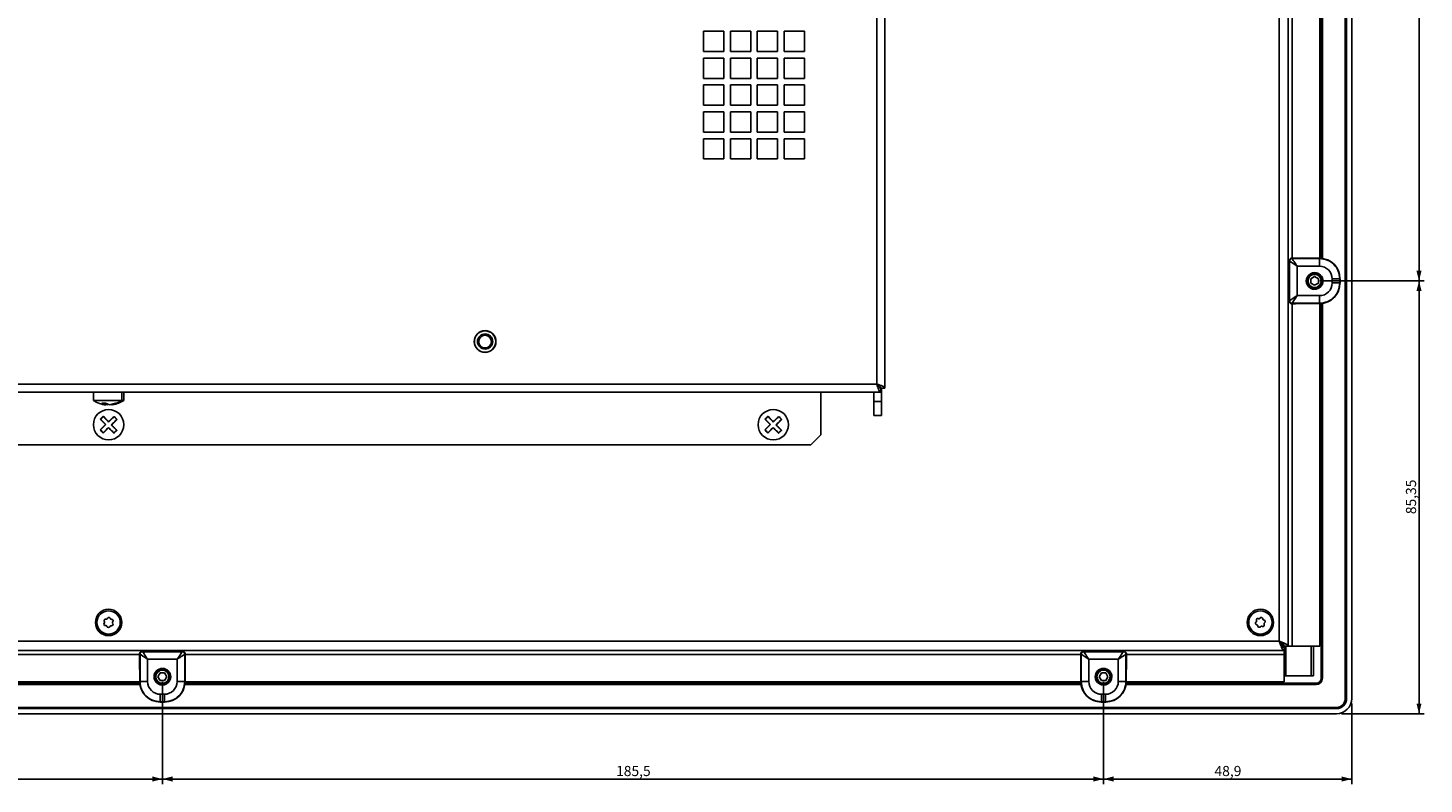
# Model space of a CAD drawing. Extents: x 121 to 1374, y 21 to 1166.
# Drawn here: x 380 to 656, y 55 to 204 of the extents above; entities that cross this region are included whole.
import ezdxf

# ---------------------------------------------------------------- set-up
doc = ezdxf.new("R2010")
doc.units = 0
doc.layers.get('0').update_dxf_attribs({"linetype": 'CONTINUOUS'})
doc.styles.add('SLDTEXTSTYLE0', font='TXT', dxfattribs={"width": 0.75})
doc.dimstyles.new('SLDDIMSTYLE0', dxfattribs={"dimtxt": 2, "dimasz": 2, "dimexe": 0, "dimexo": 0.0625, "dimgap": 0.5, "dimtad": 1, "dimrnd": 1e-09, "dimzin": 12, "dimtxsty": 'SLDTEXTSTYLE0', "dimsah": 1, "dimcen": 0.09, "dimazin": 3, "dimtfac": 1, "dimtofl": 0, "dimtmove": 0, "dimatfit": 3, "dimtolj": 1, "dimtzin": 12})

# ---------------------------------------------------------------- blocks, each defined once
blk = doc.blocks.new('_D_30')
at = {"color": 7, "linetype": 'CONTINUOUS'}
for p, q in [((200.24, 74.8), (200.24, 54.62)), ((406.94, 74.8), (406.94, 54.62)), ((200.24, 55.62), (406.94, 55.62))]:
    blk.add_line(p, q, dxfattribs=at)
for points in [[(200.24, 55.62), (202.24, 55.11), (202.24, 56.13)], [(406.94, 55.62), (404.94, 56.13), (404.94, 55.11)]]:
    blk.add_solid(points, dxfattribs=at)
at = {"color": 7, "linetype": 'CONTINUOUS', "insert": (300.26, 58.2), "char_height": 2, "attachment_point": 1, "style": 'SLDTEXTSTYLE0'}
blk.add_mtext('206,7', dxfattribs=at)
blk = doc.blocks.new('_D_31')
at = {"color": 7, "linetype": 'CONTINUOUS'}
for p, q in [((406.94, 74.8), (406.94, 54.62)), ((592.44, 74.8), (592.44, 54.62)), ((406.94, 55.62), (592.44, 55.62))]:
    blk.add_line(p, q, dxfattribs=at)
for points in [[(406.94, 55.62), (408.94, 55.11), (408.94, 56.13)], [(592.44, 55.62), (590.44, 56.13), (590.44, 55.11)]]:
    blk.add_solid(points, dxfattribs=at)
at = {"color": 7, "linetype": 'CONTINUOUS', "insert": (496.36, 58.2), "char_height": 2, "attachment_point": 1, "style": 'SLDTEXTSTYLE0'}
blk.add_mtext('185,5', dxfattribs=at)
blk = doc.blocks.new('_D_32')
at = {"color": 7, "linetype": 'CONTINUOUS'}
for p, q in [((592.44, 74.8), (592.44, 54.62)), ((641.34, 70.5), (641.34, 54.62)), ((592.44, 55.62), (641.34, 55.62))]:
    blk.add_line(p, q, dxfattribs=at)
for points in [[(592.44, 55.62), (594.44, 55.11), (594.44, 56.13)], [(641.34, 55.62), (639.34, 56.13), (639.34, 55.11)]]:
    blk.add_solid(points, dxfattribs=at)
at = {"color": 7, "linetype": 'CONTINUOUS', "insert": (614.3, 58.2), "char_height": 2, "attachment_point": 1, "style": 'SLDTEXTSTYLE0'}
blk.add_mtext('48,9', dxfattribs=at)
blk = doc.blocks.new('_D_33')
at = {"color": 7, "linetype": 'CONTINUOUS'}
for p, q in [((635.04, 153.85), (655.61, 153.85)), ((654.61, 68.5), (654.61, 153.85)), ((639.34, 68.5), (655.61, 68.5))]:
    blk.add_line(p, q, dxfattribs=at)
for points in [[(654.61, 153.85), (654.1, 151.85), (655.11, 151.85)], [(654.61, 68.5), (655.11, 70.5), (654.1, 70.5)]]:
    blk.add_solid(points, dxfattribs=at)
at = {"color": 7, "linetype": 'CONTINUOUS', "insert": (652.03, 107.85), "char_height": 2, "attachment_point": 1, "rotation": 90, "style": 'SLDTEXTSTYLE0'}
blk.add_mtext('85,35', dxfattribs=at)
blk = doc.blocks.new('_D_34')
at = {"color": 7, "linetype": 'CONTINUOUS'}
for p, q in [((635.04, 371.15), (655.61, 371.15)), ((654.61, 153.85), (654.61, 371.15)), ((635.04, 153.85), (655.61, 153.85))]:
    blk.add_line(p, q, dxfattribs=at)
for points in [[(654.61, 371.15), (654.1, 369.15), (655.11, 369.15)], [(654.61, 153.85), (655.11, 155.85), (654.1, 155.85)]]:
    blk.add_solid(points, dxfattribs=at)
at = {"color": 7, "linetype": 'CONTINUOUS', "insert": (652.03, 259.17), "char_height": 2, "attachment_point": 1, "rotation": 90, "style": 'SLDTEXTSTYLE0'}
blk.add_mtext('217,3', dxfattribs=at)

msp = doc.modelspace()

# ---------------------------------------------------------------- linework, layer by layer
at = {"color": 7, "linetype": 'CONTINUOUS'}
for p, q in [((640.085, 453.495), (640.085, 71.495)), ((640.335, 71.495), (640.335, 453.495)), ((641.335, 453.495), (641.335, 71.495)), ((628.835, 81.795), (628.835, 443.195)), ((627.035, 82.795), (627.035, 442.195)), ((635.035, 366.676), (635.035, 158.315)), ((635.335, 158.303), (635.335, 366.687)), ((635.585, 158.276), (635.585, 366.714)), ((547.735, 337.695), (547.735, 133.495)), ((549.335, 337.695), (549.335, 132.695)), ((513.585, 203.095), (517.585, 203.095)), ((513.585, 199.095), (513.585, 203.095)), ((517.585, 203.095), (517.585, 199.095)), ((518.885, 203.095), (522.885, 203.095)), ((518.885, 199.095), (518.885, 203.095)), ((522.885, 203.095), (522.885, 199.095)), ((524.185, 203.095), (528.185, 203.095)), ((524.185, 199.095), (524.185, 203.095)), ((528.185, 203.095), (528.185, 199.095)), ((529.485, 203.095), (533.485, 203.095)), ((529.485, 199.095), (529.485, 203.095)), ((533.485, 203.095), (533.485, 199.095)), ((517.585, 199.095), (513.585, 199.095)), ((522.885, 199.095), (518.885, 199.095)), ((528.185, 199.095), (524.185, 199.095)), ((533.485, 199.095), (529.485, 199.095)), ((513.585, 197.795), (517.585, 197.795)), ((513.585, 193.795), (513.585, 197.795)), ((517.585, 197.795), (517.585, 193.795)), ((518.885, 197.795), (522.885, 197.795)), ((518.885, 193.795), (518.885, 197.795)), ((522.885, 197.795), (522.885, 193.795)), ((524.185, 197.795), (528.185, 197.795)), ((524.185, 193.795), (524.185, 197.795)), ((528.185, 197.795), (528.185, 193.795)), ((529.485, 197.795), (533.485, 197.795)), ((529.485, 193.795), (529.485, 197.795)), ((533.485, 197.795), (533.485, 193.795)), ((517.585, 193.795), (513.585, 193.795)), ((522.885, 193.795), (518.885, 193.795)), ((528.185, 193.795), (524.185, 193.795)), ((533.485, 193.795), (529.485, 193.795)), ((513.585, 192.495), (517.585, 192.495)), ((513.585, 188.495), (513.585, 192.495)), ((517.585, 192.495), (517.585, 188.495)), ((518.885, 192.495), (522.885, 192.495)), ((518.885, 188.495), (518.885, 192.495)), ((522.885, 192.495), (522.885, 188.495)), ((524.185, 192.495), (528.185, 192.495)), ((524.185, 188.495), (524.185, 192.495)), ((528.185, 192.495), (528.185, 188.495)), ((529.485, 192.495), (533.485, 192.495)), ((529.485, 188.495), (529.485, 192.495)), ((533.485, 192.495), (533.485, 188.495)), ((517.585, 188.495), (513.585, 188.495)), ((513.585, 187.195), (517.585, 187.195)), ((513.585, 183.195), (513.585, 187.195)), ((517.585, 187.195), (517.585, 183.195)), ((522.885, 188.495), (518.885, 188.495)), ((518.885, 187.195), (522.885, 187.195)), ((518.885, 183.195), (518.885, 187.195)), ((522.885, 187.195), (522.885, 183.195)), ((528.185, 188.495), (524.185, 188.495)), ((524.185, 187.195), (528.185, 187.195)), ((524.185, 183.195), (524.185, 187.195)), ((528.185, 187.195), (528.185, 183.195)), ((533.485, 188.495), (529.485, 188.495)), ((529.485, 187.195), (533.485, 187.195)), ((529.485, 183.195), (529.485, 187.195)), ((533.485, 187.195), (533.485, 183.195)), ((517.585, 183.195), (513.585, 183.195)), ((513.585, 181.895), (517.585, 181.895)), ((513.585, 177.895), (513.585, 181.895)), ((517.585, 181.895), (517.585, 177.895)), ((522.885, 183.195), (518.885, 183.195)), ((518.885, 181.895), (522.885, 181.895)), ((518.885, 177.895), (518.885, 181.895)), ((522.885, 181.895), (522.885, 177.895)), ((528.185, 183.195), (524.185, 183.195)), ((524.185, 181.895), (528.185, 181.895)), ((524.185, 177.895), (524.185, 181.895)), ((528.185, 181.895), (528.185, 177.895)), ((533.485, 183.195), (529.485, 183.195)), ((529.485, 181.895), (533.485, 181.895)), ((529.485, 177.895), (529.485, 181.895)), ((533.485, 181.895), (533.485, 177.895)), ((517.585, 177.895), (513.585, 177.895)), ((522.885, 177.895), (518.885, 177.895)), ((528.185, 177.895), (524.185, 177.895)), ((533.485, 177.895), (529.485, 177.895)), ((629.035, 157.195), (628.835, 157.195)), ((628.835, 157.171), (629.068, 157.171)), ((629.1, 157.749), (629.035, 157.846)), ((629.035, 157.195), (629.035, 157.846)), ((629.035, 157.195), (629.068, 157.171)), ((629.068, 150.52), (629.068, 157.171)), ((629.1, 157.749), (629.1, 149.941)), ((629.6, 158.249), (629.536, 158.345)), ((629.72, 158.345), (629.54, 158.345)), ((629.6, 158.249), (634.994, 158.249)), ((635.06, 158.315), (630.293, 158.344)), ((634.994, 158.249), (635.06, 158.315)), ((630.6, 156.749), (630.6, 150.941)), ((630.6, 156.749), (634.994, 156.749)), ((634.035, 154.711), (633.285, 154.278)), ((633.285, 154.278), (633.285, 153.412)), ((634.785, 154.278), (634.035, 154.711)), ((634.785, 153.412), (634.785, 154.278)), ((637.494, 154.249), (637.494, 153.441)), ((638.994, 154.249), (639.035, 154.291)), ((638.994, 154.249), (638.994, 153.441)), ((639.035, 153.4), (639.035, 154.291)), ((632.735, 153.845), (632.535, 153.845)), ((633.285, 153.412), (634.035, 152.979)), ((634.035, 152.979), (634.785, 153.412)), ((635.335, 153.845), (635.535, 153.845)), ((639.035, 153.4), (638.994, 153.441)), ((628.835, 150.519), (629.068, 150.52)), ((628.835, 150.495), (629.035, 150.495)), ((629.035, 150.495), (629.068, 150.52)), ((629.035, 149.845), (629.035, 150.495)), ((629.035, 149.845), (629.1, 149.941)), ((629.536, 149.345), (629.6, 149.442)), ((629.72, 149.345), (629.54, 149.345)), ((634.994, 149.442), (629.6, 149.442)), ((635.06, 149.376), (630.293, 149.347)), ((634.994, 150.941), (630.6, 150.941)), ((635.06, 149.376), (634.994, 149.442)), ((635.035, 149.376), (635.035, 81.795)), ((635.335, 75.495), (635.335, 149.387)), ((635.585, 75.495), (635.585, 149.414)), ((547.735, 133.495), (244.935, 133.495)), ((548.003, 133.319), (547.921, 133.221)), ((549.335, 132.695), (548.535, 132.695)), ((548.535, 131.895), (548.535, 132.695)), ((548.685, 127.295), (548.685, 132.732)), ((548.535, 131.895), (244.135, 131.895)), ((393.335, 131.895), (393.335, 130.295)), ((398.914, 130.295), (393.335, 130.295)), ((395.753, 129.409), (394.988, 129.75)), ((394.988, 129.75), (395.718, 129.75)), ((395.718, 129.75), (396.483, 129.409)), ((395.753, 129.409), (395.821, 129.452)), ((396.187, 129.409), (395.821, 129.506)), ((396.187, 129.409), (396.204, 129.452)), ((396.483, 129.409), (397.77, 129.75)), ((396.917, 129.409), (396.849, 129.452)), ((398.204, 129.75), (396.917, 129.409)), ((397.77, 129.75), (397.987, 129.732)), ((397.987, 129.732), (398.204, 129.75)), ((398.914, 131.895), (398.914, 130.295)), ((398.914, 130.295), (399.335, 130.295)), ((399.335, 130.295), (399.335, 131.895)), ((536.735, 131.895), (536.735, 123.495)), ((547.185, 131.895), (547.185, 127.295)), ((547.185, 130.095), (548.685, 130.095)), ((395.001, 126.878), (395.033, 126.845)), ((526.001, 126.878), (526.033, 126.845)), ((547.185, 127.295), (548.685, 127.295)), ((396.321, 124.96), (396.321, 124.96)), ((397.637, 124.146), (397.67, 124.113)), ((528.637, 124.146), (528.67, 124.113)), ((257.935, 121.495), (534.735, 121.495)), ((534.735, 121.495), (536.735, 123.495)), ((395.547, 86.448), (395.47, 86.326)), ((395.487, 86.735), (395.554, 86.607)), ((395.703, 85.881), (395.847, 85.875)), ((395.9, 87.154), (395.756, 87.16)), ((395.983, 85.789), (396.05, 85.661)), ((396.119, 87.35), (396.041, 87.228)), ((396.552, 85.641), (396.629, 85.763)), ((396.688, 87.202), (396.621, 87.329)), ((396.77, 85.837), (396.915, 85.831)), ((396.967, 87.11), (396.823, 87.116)), ((397.183, 86.256), (397.116, 86.383)), ((397.123, 86.543), (397.2, 86.665)), ((622.559, 86.637), (622.455, 86.537)), ((622.569, 86.931), (622.603, 86.791)), ((622.575, 86.049), (622.713, 86.009)), ((622.824, 85.894), (622.859, 85.754)), ((623.07, 87.239), (622.931, 87.279)), ((623.329, 87.377), (623.225, 87.277)), ((623.341, 85.614), (623.445, 85.714)), ((623.601, 85.752), (623.739, 85.712)), ((623.846, 87.097), (623.811, 87.237)), ((624.095, 86.941), (623.957, 86.982)), ((624.102, 86.06), (624.067, 86.2)), ((624.112, 86.354), (624.216, 86.454)), ((165.635, 82.795), (627.035, 82.795)), ((164.635, 80.995), (628.035, 80.995)), ((402.435, 80.295), (402.531, 80.231)), ((402.435, 80.111), (402.435, 80.291)), ((402.531, 74.836), (402.531, 80.231)), ((402.934, 80.795), (403.031, 80.731)), ((402.934, 80.795), (403.585, 80.795)), ((410.839, 80.731), (403.031, 80.731)), ((403.585, 80.995), (403.585, 80.795)), ((403.585, 80.795), (403.61, 80.763)), ((403.609, 80.995), (403.61, 80.763)), ((403.61, 80.763), (410.261, 80.763)), ((410.261, 80.995), (410.261, 80.763)), ((410.285, 80.795), (410.261, 80.763)), ((410.285, 80.795), (410.285, 80.995)), ((410.285, 80.795), (410.936, 80.795)), ((410.839, 80.731), (410.936, 80.795)), ((411.339, 80.231), (411.435, 80.295)), ((411.339, 80.231), (411.339, 74.836)), ((411.435, 80.111), (411.435, 80.291)), ((587.935, 80.295), (588.031, 80.231)), ((587.935, 80.111), (587.935, 80.291)), ((588.031, 74.836), (588.031, 80.231)), ((588.434, 80.795), (588.531, 80.731)), ((588.434, 80.795), (589.085, 80.795)), ((596.339, 80.731), (588.531, 80.731)), ((589.085, 80.995), (589.085, 80.795)), ((589.085, 80.795), (589.11, 80.763)), ((589.109, 80.995), (589.11, 80.763)), ((589.11, 80.763), (595.761, 80.763)), ((595.761, 80.995), (595.761, 80.763)), ((595.785, 80.795), (595.761, 80.763)), ((595.785, 80.795), (595.785, 80.995)), ((595.785, 80.795), (596.436, 80.795)), ((596.339, 80.731), (596.436, 80.795)), ((596.839, 80.231), (596.935, 80.295)), ((596.839, 80.231), (596.839, 74.836)), ((596.935, 80.111), (596.935, 80.291)), ((627.835, 81.995), (627.642, 81.995)), ((627.835, 82.188), (627.835, 81.995)), ((627.835, 81.995), (627.835, 81.495)), ((628.035, 80.995), (628.035, 81.795)), ((628.835, 81.795), (628.035, 81.795)), ((628.035, 80.195), (628.035, 80.995)), ((628.035, 80.195), (628.035, 74.795)), ((629.635, 81.795), (628.835, 81.795)), ((635.035, 81.795), (629.635, 81.795)), ((633.835, 81.795), (633.835, 75.995)), ((402.466, 74.771), (402.437, 79.537)), ((404.031, 74.836), (404.031, 79.231)), ((409.839, 79.231), (404.031, 79.231)), ((406.935, 77.095), (406.935, 77.295)), ((409.839, 79.231), (409.839, 74.836)), ((411.404, 74.771), (411.434, 79.537)), ((587.966, 74.771), (587.937, 79.537)), ((589.531, 74.836), (589.531, 79.231)), ((595.339, 79.231), (589.531, 79.231)), ((592.435, 77.095), (592.435, 77.295)), ((595.339, 79.231), (595.339, 74.836)), ((596.904, 74.771), (596.934, 79.537)), ((204.693, 74.495), (402.477, 74.495)), ((402.466, 74.795), (204.705, 74.795)), ((402.466, 74.771), (402.531, 74.836)), ((406.502, 76.545), (406.069, 75.795)), ((406.069, 75.795), (406.502, 75.045)), ((407.368, 76.545), (406.502, 76.545)), ((406.502, 75.045), (407.368, 75.045)), ((406.935, 74.495), (406.935, 74.295)), ((407.801, 75.795), (407.368, 76.545)), ((407.368, 75.045), (407.801, 75.795)), ((411.339, 74.836), (411.404, 74.771)), ((411.393, 74.495), (587.977, 74.495)), ((587.966, 74.795), (411.405, 74.795)), ((587.966, 74.771), (588.031, 74.836)), ((592.002, 76.545), (591.569, 75.795)), ((591.569, 75.795), (592.002, 75.045)), ((592.868, 76.545), (592.002, 76.545)), ((592.002, 75.045), (592.868, 75.045)), ((592.435, 74.495), (592.435, 74.295)), ((593.301, 75.795), (592.868, 76.545)), ((592.868, 75.045), (593.301, 75.795)), ((596.839, 74.836), (596.904, 74.771)), ((596.893, 74.495), (634.335, 74.495)), ((628.035, 74.795), (596.905, 74.795)), ((628.035, 75.995), (628.335, 75.995)), ((628.335, 75.995), (633.335, 75.995)), ((633.335, 75.995), (633.835, 75.995)), ((204.666, 74.245), (402.504, 74.245)), ((407.339, 72.336), (406.531, 72.336)), ((411.366, 74.245), (588.004, 74.245)), ((592.839, 72.336), (592.031, 72.336)), ((596.866, 74.245), (634.335, 74.245)), ((638.335, 69.745), (154.335, 69.745)), ((154.335, 69.495), (638.335, 69.495)), ((406.49, 70.795), (406.531, 70.837)), ((406.49, 70.795), (407.38, 70.795)), ((407.339, 70.837), (406.531, 70.837)), ((407.339, 70.837), (407.38, 70.795)), ((591.99, 70.795), (592.031, 70.837)), ((591.99, 70.795), (592.88, 70.795)), ((592.839, 70.837), (592.031, 70.837)), ((592.839, 70.837), (592.88, 70.795)), ((638.335, 68.495), (154.335, 68.495))]:
    msp.add_line(p, q, dxfattribs=at)
at = {"color": 1, "linetype": 'CONTINUOUS'}
for p, q in [((629.635, 158.345), (629.635, 366.645)), ((634.035, 155.495), (634.035, 155.345)), ((634.035, 152.195), (634.035, 152.345)), ((629.635, 81.795), (629.635, 149.345)), ((393.735, 86.495), (394.035, 86.495)), ((398.935, 86.495), (398.635, 86.495)), ((620.735, 86.495), (621.035, 86.495)), ((625.935, 86.495), (625.635, 86.495)), ((204.735, 80.195), (402.435, 80.195)), ((411.435, 80.195), (587.935, 80.195)), ((596.935, 80.195), (628.035, 80.195)), ((628.335, 81.795), (628.335, 75.995)), ((633.335, 81.795), (633.335, 75.995)), ((405.285, 75.795), (405.435, 75.795)), ((408.585, 75.795), (408.435, 75.795)), ((590.785, 75.795), (590.935, 75.795)), ((594.085, 75.795), (593.935, 75.795))]:
    msp.add_line(p, q, dxfattribs=at)
at = {"color": 7, "linetype": 'CONTINUOUS', "flags": 128}
for points in [[(629.1, 149.941), (629.13, 149.962), (629.216, 150.019), (629.355, 150.112), (629.542, 150.236), (629.769, 150.388), (630.028, 150.56), (630.308, 150.747), (630.6, 150.941)], [(394.695, 126.583), (394.733, 126.62), (394.771, 126.657), (394.809, 126.694), (394.848, 126.73), (394.886, 126.767), (394.924, 126.804), (394.962, 126.841), (395.001, 126.878)], [(395.001, 126.878), (395.039, 126.915), (395.077, 126.952), (395.115, 126.989), (395.154, 127.026), (395.192, 127.063), (395.23, 127.1), (395.268, 127.136), (395.306, 127.173)], [(396.346, 126.096), (396.484, 126.229), (396.621, 126.362), (396.758, 126.494), (396.893, 126.624), (397.028, 126.754), (397.161, 126.883), (397.293, 127.01), (397.423, 127.136)], [(525.695, 126.583), (525.733, 126.62), (525.771, 126.657), (525.809, 126.694), (525.848, 126.73), (525.886, 126.767), (525.924, 126.804), (525.962, 126.841), (526.001, 126.878)], [(526.001, 126.878), (526.039, 126.915), (526.077, 126.952), (526.115, 126.989), (526.154, 127.026), (526.192, 127.063), (526.23, 127.1), (526.268, 127.136), (526.306, 127.173)], [(527.346, 126.096), (527.484, 126.229), (527.621, 126.362), (527.758, 126.494), (527.893, 126.624), (528.028, 126.754), (528.161, 126.883), (528.293, 127.01), (528.423, 127.136)], [(394.657, 124.467), (394.787, 124.592), (394.919, 124.719), (395.052, 124.848), (395.187, 124.978), (395.323, 125.109), (395.459, 125.24), (395.596, 125.373), (395.734, 125.506)], [(396.324, 124.895), (396.187, 124.762), (396.049, 124.629), (395.913, 124.497), (395.777, 124.366), (395.643, 124.237), (395.509, 124.108), (395.378, 123.981), (395.247, 123.855)], [(398.013, 126.524), (397.883, 126.399), (397.751, 126.271), (397.618, 126.143), (397.483, 126.013), (397.348, 125.882), (397.211, 125.75), (397.074, 125.618), (396.936, 125.485)], [(397.67, 124.113), (397.631, 124.076), (397.593, 124.039), (397.555, 124.002), (397.517, 123.965), (397.478, 123.928), (397.44, 123.891), (397.402, 123.854), (397.364, 123.818)], [(397.975, 124.408), (397.937, 124.371), (397.899, 124.334), (397.861, 124.297), (397.823, 124.26), (397.784, 124.223), (397.746, 124.187), (397.708, 124.15), (397.67, 124.113)], [(525.657, 124.467), (525.787, 124.592), (525.919, 124.719), (526.052, 124.848), (526.187, 124.978), (526.323, 125.109), (526.459, 125.24), (526.596, 125.373), (526.734, 125.506)], [(527.324, 124.895), (527.187, 124.762), (527.049, 124.629), (526.913, 124.497), (526.777, 124.366), (526.643, 124.237), (526.509, 124.108), (526.378, 123.981), (526.247, 123.855)], [(529.013, 126.524), (528.883, 126.399), (528.751, 126.271), (528.618, 126.143), (528.483, 126.013), (528.348, 125.882), (528.211, 125.75), (528.074, 125.618), (527.936, 125.485)], [(528.67, 124.113), (528.631, 124.076), (528.593, 124.039), (528.555, 124.002), (528.517, 123.965), (528.478, 123.928), (528.44, 123.891), (528.402, 123.854), (528.364, 123.818)], [(528.975, 124.408), (528.937, 124.371), (528.899, 124.334), (528.861, 124.297), (528.823, 124.26), (528.784, 124.223), (528.746, 124.187), (528.708, 124.15), (528.67, 124.113)], [(403.031, 80.731), (403.051, 80.701), (403.109, 80.614), (403.202, 80.475), (403.326, 80.289), (403.477, 80.062), (403.65, 79.803), (403.837, 79.523), (404.031, 79.231)], [(588.531, 80.731), (588.551, 80.701), (588.609, 80.614), (588.702, 80.475), (588.826, 80.289), (588.977, 80.062), (589.15, 79.803), (589.337, 79.523), (589.531, 79.231)]]:
    msp.add_lwpolyline(points, dxfattribs=at)
at = {"color": 7, "linetype": 'CONTINUOUS'}
for centre, radius in [((470.535, 141.895), 2.11), ((470.535, 141.895), 1.5), ((470.535, 141.895), 1.25), ((396.335, 125.495), 3), ((527.335, 125.495), 3), ((396.335, 86.495), 2.3), ((623.335, 86.495), 2.3)]:
    msp.add_circle(centre, radius, dxfattribs=at)
for centre, radius, start, end in [((629.6, 157.749), 0.5, 89.99987, 179.99406), ((629.741, 61.817), 96.528, 89.67212, 90.01258), ((634.035, 153.845), 1.65, 89.99998, 269.99998), ((634.035, 153.845), 1.5, 0, 180), ((634.035, 153.845), 1.3, 0, 180), ((634.035, 153.845), 1.65, 269.99998, 89.99998), ((634.035, 153.845), 1.5, 180, 0), ((634.035, 153.845), 1.3, 180, 0), ((629.6, 149.942), 0.5, 180.00602, 270.00007), ((629.741, 245.874), 96.528, 269.98742, 270.32788), ((470.535, 141.895), 2.15, 0, 180), ((470.535, 141.895), 2.15, 180, 0), ((396.335, 134.727), 5.351, 235.90194, 264.41195), ((396.081, 131.111), 1.679, 232.30409, 261.08478), ((396.517, 133.426), 3.988, 274.77997, 291.23444), ((396.335, 134.727), 5.351, 278.99348, 304.09806), ((396.176, 133.758), 4.414, 294.22109, 308.33473), ((396.335, 86.495), 2.6, 0, 180), ((623.335, 86.495), 2.6, 0, 180), ((396.335, 86.495), 2.6, 180, 0), ((395.715, 86.17), 0.29, 147.66023, 267.66023), ((395.744, 86.87), 0.29, 87.66023, 207.66023), ((395.412, 86.533), 0.16, 327.66023, 27.66023), ((395.841, 85.715), 0.16, 27.66023, 87.66023), ((395.906, 87.314), 0.16, 267.66023, 327.66023), ((396.307, 85.796), 0.29, 207.66023, 327.66023), ((396.364, 87.195), 0.29, 27.66023, 147.66023), ((396.764, 85.677), 0.16, 87.66023, 147.66023), ((396.829, 87.276), 0.16, 207.66023, 267.66023), ((396.927, 86.121), 0.29, 267.66023, 27.66023), ((396.955, 86.82), 0.29, 327.66023, 87.66023), ((397.258, 86.458), 0.16, 147.66023, 207.66023), ((623.335, 86.495), 2.6, 180, 0), ((622.655, 86.328), 0.29, 133.84484, 253.84484), ((622.448, 86.752), 0.16, 313.84484, 13.84484), ((622.85, 87), 0.29, 73.84484, 193.84484), ((622.669, 85.856), 0.16, 13.84484, 73.84484), ((623.14, 85.823), 0.29, 193.84484, 313.84484), ((623.114, 87.392), 0.16, 253.84484, 313.84484), ((623.53, 87.168), 0.29, 13.84484, 133.84484), ((623.556, 85.598), 0.16, 73.84484, 133.84484), ((623.82, 85.991), 0.29, 253.84484, 13.84484), ((624.001, 87.135), 0.16, 193.84484, 253.84484), ((624.222, 86.238), 0.16, 133.84484, 193.84484), ((624.015, 86.663), 0.29, 313.84484, 73.84484), ((498.963, 80.09), 96.528, 179.98742, 180.32788), ((403.031, 80.231), 0.5, 90.00602, 180.00007), ((410.839, 80.231), 0.5, 359.99987, 89.99406), ((314.907, 80.09), 96.528, 359.67212, 0.01258), ((684.463, 80.09), 96.528, 179.98742, 180.32788), ((588.531, 80.231), 0.5, 90.00602, 180.00007), ((596.339, 80.231), 0.5, 359.99987, 89.99406), ((500.407, 80.09), 96.528, 359.67212, 0.01258), ((406.935, 75.795), 1.65, 359.99998, 179.99998), ((406.935, 75.795), 1.5, 90, 270), ((406.935, 75.795), 1.3, 90, 270), ((406.935, 75.795), 1.5, 270, 90), ((406.935, 75.795), 1.3, 270, 90), ((592.435, 75.795), 1.65, 359.99998, 179.99998), ((592.435, 75.795), 1.5, 90, 270), ((592.435, 75.795), 1.3, 90, 270), ((592.435, 75.795), 1.5, 270, 90), ((592.435, 75.795), 1.3, 270, 90), ((406.935, 75.795), 1.65, 179.99998, 359.99998), ((592.435, 75.795), 1.65, 179.99998, 359.99998), ((634.335, 75.495), 1.25, 270, 0), ((634.335, 75.495), 1, 270, 0), ((638.335, 71.495), 1.75, 270, 0), ((638.335, 71.495), 2, 270, 0), ((638.335, 71.495), 3, 270, 0)]:
    msp.add_arc(centre, radius, start, end, dxfattribs=at)
for centre, major_axis, ratio, start_param, end_param in [((630.599, 156.749), (1.5, -1), 0.0000109, 3.1473921, 4.7124988), ((635.059, 154.315), (-1.515, 3.707), 0.991475, 4.3213402, 5.8920604), ((634.995, 154.25), (1.804, -1.73), 0.99976, 0.7640858, 2.335238), ((634.995, 153.44), (1.792, 1.742), 0.999639, 3.940779, 5.5121005), ((635.059, 153.376), (1.515, 3.707), 0.991475, 3.5327179, 5.1034381), ((630.599, 150.941), (1, 1.5), 0.000011, 3.3411827, 4.712442), ((404.031, 79.231), (1.5, -1), 0.000011, 3.3411827, 4.712442), ((409.839, 79.231), (1, 1.5), 0.0000109, 0.0057995, 1.5709061), ((589.531, 79.231), (1.5, -1), 0.000011, 3.3411827, 4.712442), ((595.339, 79.231), (1, 1.5), 0.0000109, 0.0057995, 1.5709061), ((406.466, 74.771), (3.707, -1.515), 0.991475, 3.5327179, 5.1034381), ((406.53, 74.835), (1.742, -1.792), 0.999639, 3.940779, 5.5121005), ((407.34, 74.836), (-1.73, -1.804), 0.99976, 0.7640858, 2.335238), ((407.404, 74.771), (3.707, 1.515), 0.991475, 4.3213402, 5.8920604), ((591.966, 74.771), (3.707, -1.515), 0.991475, 3.5327179, 5.1034381), ((592.03, 74.835), (1.742, -1.792), 0.999639, 3.940779, 5.5121005), ((592.84, 74.836), (-1.73, -1.804), 0.99976, 0.7640858, 2.335238), ((592.904, 74.771), (3.707, 1.515), 0.991475, 4.3213402, 5.8920604)]:
    msp.add_ellipse(centre, major_axis=major_axis, ratio=ratio, start_param=start_param, end_param=end_param, dxfattribs=at)
for points, knots in [([(629.035, 157.846), (629.043, 157.913), (629.06, 158.044), (629.175, 158.207), (629.339, 158.322), (629.472, 158.339), (629.54, 158.347)], [0, 0, 0, 0, 0.2520743, 0.4965515, 0.7435565, 1, 1, 1, 1]), ([(629.6, 158.249), (629.604, 158.243), (629.613, 158.23), (629.673, 158.139), (629.767, 157.998), (629.937, 157.744), (630.218, 157.322), (630.47, 156.943), (630.6, 156.749)], [0, 0, 0, 0, 0.1129784, 0.2294154, 0.3458138, 0.4717775, 0.7301375, 1, 1, 1, 1]), ([(634.994, 158.249), (635.518, 158.189), (636.567, 158.069), (637.889, 157.144), (638.814, 155.822), (638.934, 154.774), (638.994, 154.249)], [0, 0, 0, 0, 0.2500029, 0.5000027, 0.7500011, 1, 1, 1, 1]), ([(638.994, 153.441), (638.934, 152.917), (638.814, 151.869), (637.889, 150.547), (636.566, 149.622), (635.518, 149.502), (634.994, 149.442)], [0, 0, 0, 0, 0.2500027, 0.5000024, 0.7500008, 1, 1, 1, 1]), ([(629.54, 149.343), (629.472, 149.352), (629.339, 149.369), (629.175, 149.484), (629.06, 149.646), (629.043, 149.778), (629.035, 149.845)], [0, 0, 0, 0, 0.25641628, 0.50344484, 0.74789957, 1, 1, 1, 1]), ([(395.734, 125.506), (395.691, 125.551), (395.471, 125.779), (395.118, 126.144), (394.823, 126.45), (394.695, 126.583)], [0, 0, 0, 0, 0.1235175, 0.6187754, 1, 1, 1, 1]), ([(394.761, 126.582), (394.75, 126.582), (394.728, 126.583), (394.706, 126.583), (394.695, 126.583)], [0, 0, 0, 0, 0.4999984, 1, 1, 1, 1]), ([(395.033, 126.845), (394.993, 126.806), (394.902, 126.718), (394.811, 126.631), (394.761, 126.582)], [0, 0, 0, 0, 0.443053, 1, 1, 1, 1]), ([(394.763, 126.584), (394.805, 126.541), (394.929, 126.413), (395.14, 126.194), (395.445, 125.877), (395.669, 125.646), (395.805, 125.505)], [0, 0, 0, 0, 0.1234152, 0.3703656, 0.617316, 1, 1, 1, 1]), ([(395.305, 127.107), (395.265, 127.068), (395.174, 126.981), (395.084, 126.893), (395.033, 126.845)], [0, 0, 0, 0, 0.4430531, 1, 1, 1, 1]), ([(396.345, 126.026), (396.301, 126.071), (396.169, 126.208), (395.951, 126.433), (395.645, 126.751), (395.432, 126.971), (395.303, 127.105)], [0, 0, 0, 0, 0.1234152, 0.3703655, 0.617316, 1, 1, 1, 1]), ([(395.305, 127.107), (395.305, 127.118), (395.306, 127.14), (395.306, 127.162), (395.306, 127.173)], [0, 0, 0, 0, 0.4999987, 1, 1, 1, 1]), ([(395.306, 127.173), (395.348, 127.13), (395.471, 127.002), (395.705, 126.76), (396.01, 126.444), (396.234, 126.212), (396.346, 126.096)], [0, 0, 0, 0, 0.1234748, 0.3705423, 0.6839691, 1, 1, 1, 1]), ([(397.424, 127.067), (397.381, 127.026), (397.252, 126.902), (397.033, 126.691), (396.717, 126.385), (396.485, 126.162), (396.345, 126.026)], [0, 0, 0, 0, 0.1234149, 0.3703648, 0.6173146, 1, 1, 1, 1]), ([(397.423, 127.136), (397.423, 127.125), (397.422, 127.103), (397.422, 127.081), (397.422, 127.07)], [0, 0, 0, 0, 0.4999987, 1, 1, 1, 1]), ([(397.947, 126.525), (397.908, 126.566), (397.801, 126.676), (397.626, 126.858), (397.49, 126.999), (397.422, 127.07)], [0, 0, 0, 0, 0.221567, 0.6100973, 1, 1, 1, 1]), ([(397.423, 127.136), (397.461, 127.095), (397.579, 126.974), (397.776, 126.77), (397.934, 126.606), (398.013, 126.524)], [0, 0, 0, 0, 0.1971501, 0.5976359, 1, 1, 1, 1]), ([(526.734, 125.506), (526.691, 125.551), (526.471, 125.779), (526.118, 126.144), (525.823, 126.45), (525.695, 126.583)], [0, 0, 0, 0, 0.1235175, 0.6187754, 1, 1, 1, 1]), ([(525.761, 126.582), (525.75, 126.582), (525.728, 126.583), (525.706, 126.583), (525.695, 126.583)], [0, 0, 0, 0, 0.4999984, 1, 1, 1, 1]), ([(526.033, 126.845), (525.993, 126.806), (525.902, 126.718), (525.811, 126.631), (525.761, 126.582)], [0, 0, 0, 0, 0.443053, 1, 1, 1, 1]), ([(525.763, 126.584), (525.805, 126.541), (525.929, 126.413), (526.14, 126.194), (526.445, 125.877), (526.669, 125.646), (526.805, 125.505)], [0, 0, 0, 0, 0.1234152, 0.3703656, 0.617316, 1, 1, 1, 1]), ([(526.305, 127.107), (526.265, 127.068), (526.174, 126.981), (526.084, 126.893), (526.033, 126.845)], [0, 0, 0, 0, 0.4430531, 1, 1, 1, 1]), ([(527.345, 126.026), (527.301, 126.071), (527.169, 126.208), (526.951, 126.433), (526.645, 126.751), (526.432, 126.971), (526.303, 127.105)], [0, 0, 0, 0, 0.1234152, 0.3703655, 0.617316, 1, 1, 1, 1]), ([(526.305, 127.107), (526.305, 127.118), (526.306, 127.14), (526.306, 127.162), (526.306, 127.173)], [0, 0, 0, 0, 0.4999987, 1, 1, 1, 1]), ([(526.306, 127.173), (526.348, 127.13), (526.471, 127.002), (526.705, 126.76), (527.01, 126.444), (527.234, 126.212), (527.346, 126.096)], [0, 0, 0, 0, 0.12347478, 0.37054228, 0.68396911, 1, 1, 1, 1]), ([(528.424, 127.067), (528.381, 127.026), (528.252, 126.902), (528.033, 126.691), (527.717, 126.385), (527.485, 126.162), (527.345, 126.026)], [0, 0, 0, 0, 0.1234149, 0.3703648, 0.6173146, 1, 1, 1, 1]), ([(528.423, 127.136), (528.423, 127.125), (528.422, 127.103), (528.422, 127.081), (528.422, 127.07)], [0, 0, 0, 0, 0.4999987, 1, 1, 1, 1]), ([(528.947, 126.525), (528.908, 126.566), (528.801, 126.676), (528.626, 126.858), (528.49, 126.999), (528.422, 127.07)], [0, 0, 0, 0, 0.221567, 0.6100973, 1, 1, 1, 1]), ([(528.423, 127.136), (528.461, 127.095), (528.579, 126.974), (528.776, 126.77), (528.934, 126.606), (529.013, 126.524)], [0, 0, 0, 0, 0.1971501, 0.5976359, 1, 1, 1, 1]), ([(395.247, 123.855), (395.209, 123.895), (395.091, 124.017), (394.894, 124.221), (394.736, 124.385), (394.657, 124.467)], [0, 0, 0, 0, 0.1971501, 0.5976359, 1, 1, 1, 1]), ([(394.723, 124.465), (394.712, 124.466), (394.69, 124.466), (394.668, 124.466), (394.657, 124.467)], [0, 0, 0, 0, 0.4999987, 1, 1, 1, 1]), ([(394.723, 124.465), (394.762, 124.425), (394.869, 124.315), (395.044, 124.133), (395.18, 123.992), (395.249, 123.921)], [0, 0, 0, 0, 0.221567, 0.6100973, 1, 1, 1, 1]), ([(395.805, 125.505), (395.759, 125.461), (395.623, 125.329), (395.397, 125.111), (395.08, 124.805), (394.859, 124.592), (394.726, 124.463)], [0, 0, 0, 0, 0.123415, 0.370365, 0.6173153, 1, 1, 1, 1]), ([(395.246, 123.923), (395.289, 123.965), (395.418, 124.089), (395.637, 124.3), (395.953, 124.606), (396.185, 124.829), (396.326, 124.965)], [0, 0, 0, 0, 0.1234148, 0.3703646, 0.6173142, 1, 1, 1, 1]), ([(395.249, 123.921), (395.248, 123.91), (395.248, 123.888), (395.248, 123.866), (395.247, 123.855)], [0, 0, 0, 0, 0.4999987, 1, 1, 1, 1]), ([(395.805, 125.505), (395.793, 125.505), (395.77, 125.505), (395.746, 125.506), (395.734, 125.506)], [0, 0, 0, 0, 0.4999989, 1, 1, 1, 1]), ([(396.326, 124.965), (396.325, 124.953), (396.325, 124.93), (396.325, 124.906), (396.324, 124.895)], [0, 0, 0, 0, 0.4999991, 1, 1, 1, 1]), ([(397.364, 123.818), (397.323, 123.86), (397.199, 123.989), (396.965, 124.231), (396.66, 124.547), (396.437, 124.779), (396.324, 124.895)], [0, 0, 0, 0, 0.1234748, 0.3705423, 0.6839691, 1, 1, 1, 1]), ([(396.326, 124.965), (396.37, 124.92), (396.501, 124.783), (396.719, 124.557), (397.026, 124.24), (397.238, 124.02), (397.367, 123.886)], [0, 0, 0, 0, 0.1234152, 0.3703655, 0.617316, 1, 1, 1, 1]), ([(396.345, 126.026), (396.345, 126.037), (396.345, 126.061), (396.346, 126.084), (396.346, 126.096)], [0, 0, 0, 0, 0.4999991, 1, 1, 1, 1]), ([(396.865, 125.486), (396.911, 125.53), (397.047, 125.662), (397.273, 125.88), (397.59, 126.186), (397.811, 126.398), (397.945, 126.528)], [0, 0, 0, 0, 0.123415, 0.370365, 0.6173153, 1, 1, 1, 1]), ([(396.865, 125.486), (396.877, 125.486), (396.901, 125.485), (396.924, 125.485), (396.936, 125.485)], [0, 0, 0, 0, 0.4999989, 1, 1, 1, 1]), ([(397.907, 124.407), (397.866, 124.45), (397.742, 124.578), (397.53, 124.797), (397.225, 125.113), (397.001, 125.345), (396.865, 125.486)], [0, 0, 0, 0, 0.1234152, 0.3703656, 0.617316, 1, 1, 1, 1]), ([(396.936, 125.485), (396.98, 125.439), (397.199, 125.212), (397.552, 124.847), (397.847, 124.541), (397.975, 124.408)], [0, 0, 0, 0, 0.1235175, 0.6187754, 1, 1, 1, 1]), ([(397.365, 123.884), (397.365, 123.873), (397.364, 123.851), (397.364, 123.829), (397.364, 123.818)], [0, 0, 0, 0, 0.4999987, 1, 1, 1, 1]), ([(397.365, 123.884), (397.405, 123.922), (397.496, 124.01), (397.587, 124.097), (397.637, 124.146)], [0, 0, 0, 0, 0.4430531, 1, 1, 1, 1]), ([(397.637, 124.146), (397.677, 124.185), (397.768, 124.273), (397.859, 124.36), (397.909, 124.409)], [0, 0, 0, 0, 0.443053, 1, 1, 1, 1]), ([(397.909, 124.409), (397.92, 124.409), (397.942, 124.408), (397.964, 124.408), (397.975, 124.408)], [0, 0, 0, 0, 0.4999984, 1, 1, 1, 1]), ([(397.947, 126.525), (397.958, 126.525), (397.98, 126.525), (398.002, 126.524), (398.013, 126.524)], [0, 0, 0, 0, 0.4999987, 1, 1, 1, 1]), ([(526.247, 123.855), (526.209, 123.895), (526.091, 124.017), (525.894, 124.221), (525.736, 124.385), (525.657, 124.467)], [0, 0, 0, 0, 0.1971501, 0.5976359, 1, 1, 1, 1]), ([(525.723, 124.465), (525.712, 124.466), (525.69, 124.466), (525.668, 124.466), (525.657, 124.467)], [0, 0, 0, 0, 0.4999987, 1, 1, 1, 1]), ([(525.723, 124.465), (525.762, 124.425), (525.869, 124.315), (526.044, 124.133), (526.18, 123.992), (526.249, 123.921)], [0, 0, 0, 0, 0.221567, 0.6100973, 1, 1, 1, 1]), ([(526.805, 125.505), (526.759, 125.461), (526.623, 125.329), (526.397, 125.111), (526.08, 124.805), (525.859, 124.592), (525.726, 124.463)], [0, 0, 0, 0, 0.123415, 0.370365, 0.6173153, 1, 1, 1, 1]), ([(526.246, 123.923), (526.289, 123.965), (526.418, 124.089), (526.637, 124.3), (526.953, 124.606), (527.185, 124.829), (527.326, 124.965)], [0, 0, 0, 0, 0.1234148, 0.3703646, 0.6173142, 1, 1, 1, 1]), ([(526.249, 123.921), (526.248, 123.91), (526.248, 123.888), (526.248, 123.866), (526.247, 123.855)], [0, 0, 0, 0, 0.4999987, 1, 1, 1, 1]), ([(526.805, 125.505), (526.793, 125.505), (526.77, 125.505), (526.746, 125.506), (526.734, 125.506)], [0, 0, 0, 0, 0.49999886, 1, 1, 1, 1]), ([(527.326, 124.965), (527.325, 124.953), (527.325, 124.93), (527.325, 124.906), (527.324, 124.895)], [0, 0, 0, 0, 0.4999991, 1, 1, 1, 1]), ([(528.364, 123.818), (528.323, 123.86), (528.199, 123.989), (527.965, 124.231), (527.66, 124.547), (527.437, 124.779), (527.324, 124.895)], [0, 0, 0, 0, 0.12347478, 0.37054228, 0.68396911, 1, 1, 1, 1]), ([(527.326, 124.965), (527.37, 124.92), (527.501, 124.783), (527.719, 124.557), (528.026, 124.24), (528.238, 124.02), (528.367, 123.886)], [0, 0, 0, 0, 0.1234152, 0.37036552, 0.61731603, 1, 1, 1, 1]), ([(527.345, 126.026), (527.345, 126.037), (527.345, 126.061), (527.346, 126.084), (527.346, 126.096)], [0, 0, 0, 0, 0.4999991, 1, 1, 1, 1]), ([(527.865, 125.486), (527.911, 125.53), (528.047, 125.662), (528.273, 125.88), (528.59, 126.186), (528.811, 126.398), (528.945, 126.528)], [0, 0, 0, 0, 0.12341503, 0.37036496, 0.6173153, 1, 1, 1, 1]), ([(527.865, 125.486), (527.877, 125.486), (527.901, 125.485), (527.924, 125.485), (527.936, 125.485)], [0, 0, 0, 0, 0.4999989, 1, 1, 1, 1]), ([(528.907, 124.407), (528.866, 124.45), (528.742, 124.578), (528.53, 124.797), (528.225, 125.113), (528.001, 125.345), (527.865, 125.486)], [0, 0, 0, 0, 0.1234152, 0.3703656, 0.617316, 1, 1, 1, 1]), ([(527.936, 125.485), (527.98, 125.439), (528.199, 125.212), (528.552, 124.847), (528.847, 124.541), (528.975, 124.408)], [0, 0, 0, 0, 0.1235175, 0.6187754, 1, 1, 1, 1]), ([(528.365, 123.884), (528.365, 123.873), (528.364, 123.851), (528.364, 123.829), (528.364, 123.818)], [0, 0, 0, 0, 0.4999987, 1, 1, 1, 1]), ([(528.365, 123.884), (528.405, 123.922), (528.496, 124.01), (528.587, 124.097), (528.637, 124.146)], [0, 0, 0, 0, 0.4430531, 1, 1, 1, 1]), ([(528.637, 124.146), (528.677, 124.185), (528.768, 124.273), (528.859, 124.36), (528.909, 124.409)], [0, 0, 0, 0, 0.443053, 1, 1, 1, 1]), ([(528.909, 124.409), (528.92, 124.409), (528.942, 124.408), (528.964, 124.408), (528.975, 124.408)], [0, 0, 0, 0, 0.4999984, 1, 1, 1, 1]), ([(528.947, 126.525), (528.958, 126.525), (528.98, 126.525), (529.002, 126.524), (529.013, 126.524)], [0, 0, 0, 0, 0.4999987, 1, 1, 1, 1]), ([(402.433, 80.291), (402.442, 80.359), (402.459, 80.492), (402.573, 80.656), (402.736, 80.771), (402.868, 80.787), (402.934, 80.795)], [0, 0, 0, 0, 0.2564163, 0.5034448, 0.7478996, 1, 1, 1, 1]), ([(411.339, 80.231), (411.333, 80.227), (411.32, 80.218), (411.229, 80.157), (411.088, 80.064), (410.833, 79.894), (410.412, 79.613), (410.033, 79.36), (409.839, 79.231)], [0, 0, 0, 0, 0.1129784, 0.2294154, 0.3458138, 0.4717775, 0.7301375, 1, 1, 1, 1]), ([(410.936, 80.795), (411.003, 80.787), (411.134, 80.771), (411.297, 80.656), (411.412, 80.492), (411.429, 80.359), (411.437, 80.291)], [0, 0, 0, 0, 0.2520743, 0.49655149, 0.74355652, 1, 1, 1, 1]), ([(587.933, 80.291), (587.942, 80.359), (587.959, 80.492), (588.073, 80.656), (588.236, 80.771), (588.368, 80.787), (588.434, 80.795)], [0, 0, 0, 0, 0.2564163, 0.5034448, 0.7478996, 1, 1, 1, 1]), ([(596.839, 80.231), (596.833, 80.227), (596.82, 80.218), (596.729, 80.157), (596.588, 80.064), (596.333, 79.894), (595.912, 79.613), (595.533, 79.36), (595.339, 79.231)], [0, 0, 0, 0, 0.1129784, 0.2294154, 0.3458138, 0.4717775, 0.7301375, 1, 1, 1, 1]), ([(596.436, 80.795), (596.503, 80.787), (596.634, 80.771), (596.797, 80.656), (596.912, 80.492), (596.929, 80.359), (596.937, 80.291)], [0, 0, 0, 0, 0.2520743, 0.4965515, 0.7435565, 1, 1, 1, 1]), ([(406.531, 70.837), (406.007, 70.897), (404.959, 71.017), (403.637, 71.942), (402.712, 73.264), (402.591, 74.312), (402.531, 74.836)], [0, 0, 0, 0, 0.2500027, 0.5000024, 0.7500008, 1, 1, 1, 1]), ([(411.339, 74.836), (411.279, 74.312), (411.159, 73.264), (410.234, 71.942), (408.911, 71.017), (407.863, 70.897), (407.339, 70.837)], [0, 0, 0, 0, 0.2500029, 0.5000027, 0.7500011, 1, 1, 1, 1]), ([(592.031, 70.837), (591.507, 70.897), (590.459, 71.017), (589.137, 71.942), (588.212, 73.264), (588.091, 74.312), (588.031, 74.836)], [0, 0, 0, 0, 0.2500027, 0.5000024, 0.7500008, 1, 1, 1, 1]), ([(596.839, 74.836), (596.779, 74.312), (596.659, 73.264), (595.734, 71.942), (594.411, 71.017), (593.363, 70.897), (592.839, 70.837)], [0, 0, 0, 0, 0.2500029, 0.5000027, 0.7500011, 1, 1, 1, 1])]:
    msp.add_open_spline(points, degree=3, knots=knots, dxfattribs=at)
for points in [[(634.994, 158.249), (634.994, 158.225), (634.994, 158.177), (634.994, 157.83), (634.994, 157.336), (634.994, 156.945), (634.994, 156.749)], [(638.994, 154.249), (638.97, 154.249), (638.922, 154.249), (638.574, 154.249), (638.08, 154.249), (637.689, 154.249), (637.494, 154.249)], [(638.994, 153.441), (638.97, 153.441), (638.922, 153.441), (638.574, 153.441), (638.08, 153.441), (637.689, 153.441), (637.494, 153.441)], [(634.994, 149.442), (634.994, 149.466), (634.994, 149.514), (634.994, 149.861), (634.994, 150.355), (634.994, 150.746), (634.994, 150.941)], [(547.735, 133.495), (547.802, 133.286), (547.935, 132.866), (548.135, 132.338), (548.335, 131.968), (548.468, 131.919), (548.535, 131.895)], [(547.735, 133.495), (547.945, 133.429), (548.364, 133.295), (548.893, 133.095), (549.263, 132.895), (549.311, 132.762), (549.335, 132.695)], [(547.735, 133.495), (547.84, 133.429), (548.05, 133.295), (548.314, 133.095), (548.499, 132.895), (548.523, 132.762), (548.535, 132.695)], [(547.735, 133.495), (547.802, 133.391), (547.935, 133.181), (548.135, 132.916), (548.335, 132.731), (548.468, 132.707), (548.535, 132.695)], [(627.035, 82.795), (627.271, 82.712), (627.743, 82.545), (628.338, 82.295), (628.754, 82.045), (628.808, 81.879), (628.835, 81.795)], [(627.035, 82.795), (627.118, 82.56), (627.285, 82.088), (627.535, 81.493), (627.785, 81.077), (627.952, 81.022), (628.035, 80.995)], [(627.035, 82.795), (627.118, 82.664), (627.285, 82.402), (627.535, 82.072), (627.785, 81.841), (627.952, 81.81), (628.035, 81.795)], [(627.035, 82.795), (627.166, 82.712), (627.428, 82.545), (627.759, 82.295), (627.99, 82.045), (628.02, 81.879), (628.035, 81.795)], [(402.531, 74.836), (402.555, 74.836), (402.603, 74.836), (402.951, 74.836), (403.445, 74.836), (403.836, 74.836), (404.031, 74.836)], [(411.339, 74.836), (411.315, 74.836), (411.267, 74.836), (410.919, 74.836), (410.425, 74.836), (410.035, 74.836), (409.839, 74.836)], [(588.031, 74.836), (588.055, 74.836), (588.103, 74.836), (588.451, 74.836), (588.945, 74.836), (589.336, 74.836), (589.531, 74.836)], [(596.839, 74.836), (596.815, 74.836), (596.767, 74.836), (596.419, 74.836), (595.925, 74.836), (595.535, 74.836), (595.339, 74.836)], [(406.531, 70.837), (406.531, 70.861), (406.531, 70.909), (406.531, 71.256), (406.531, 71.75), (406.531, 72.141), (406.531, 72.336)], [(407.339, 70.837), (407.339, 70.861), (407.339, 70.909), (407.339, 71.256), (407.339, 71.75), (407.339, 72.141), (407.339, 72.336)], [(592.031, 70.837), (592.031, 70.861), (592.031, 70.909), (592.031, 71.256), (592.031, 71.75), (592.031, 72.141), (592.031, 72.336)], [(592.839, 70.837), (592.839, 70.861), (592.839, 70.909), (592.839, 71.256), (592.839, 71.75), (592.839, 72.141), (592.839, 72.336)]]:
    msp.add_open_spline(points, degree=3, dxfattribs=at)

# ---------------------------------------------------------------- dimensions: what is measured, and where the dimension line sits
for base, p1, p2, picture, middle in [((654.605, 371.145), (634.035, 153.845), (634.035, 371.145), '_D_34', (654.605, 262.495)), ((654.605, 153.845), (638.335, 68.495), (634.035, 153.845), '_D_33', (654.605, 111.17))]:
    dim = msp.add_linear_dim(base=base, p1=p1, p2=p2, angle=90, dimstyle='SLDDIMSTYLE0', dxfattribs=at)
    dim.commit()
    dim.dimension.update_dxf_attribs({"geometry": picture, "text_midpoint": middle, "dimtype": 160})
for base, p1, p2, picture, middle in [((406.935, 55.618), (200.235, 75.795), (406.935, 75.795), '_D_30', (303.585, 55.618)), ((592.435, 55.618), (406.935, 75.795), (592.435, 75.795), '_D_31', (499.685, 55.618)), ((641.335, 55.618), (592.435, 75.795), (641.335, 71.495), '_D_32', (616.885, 55.618))]:
    dim = msp.add_linear_dim(base=base, p1=p1, p2=p2, dimstyle='SLDDIMSTYLE0', dxfattribs=at)
    dim.commit()
    dim.dimension.update_dxf_attribs({"geometry": picture, "text_midpoint": middle, "dimtype": 160})

doc.saveas('drawing.dxf')
